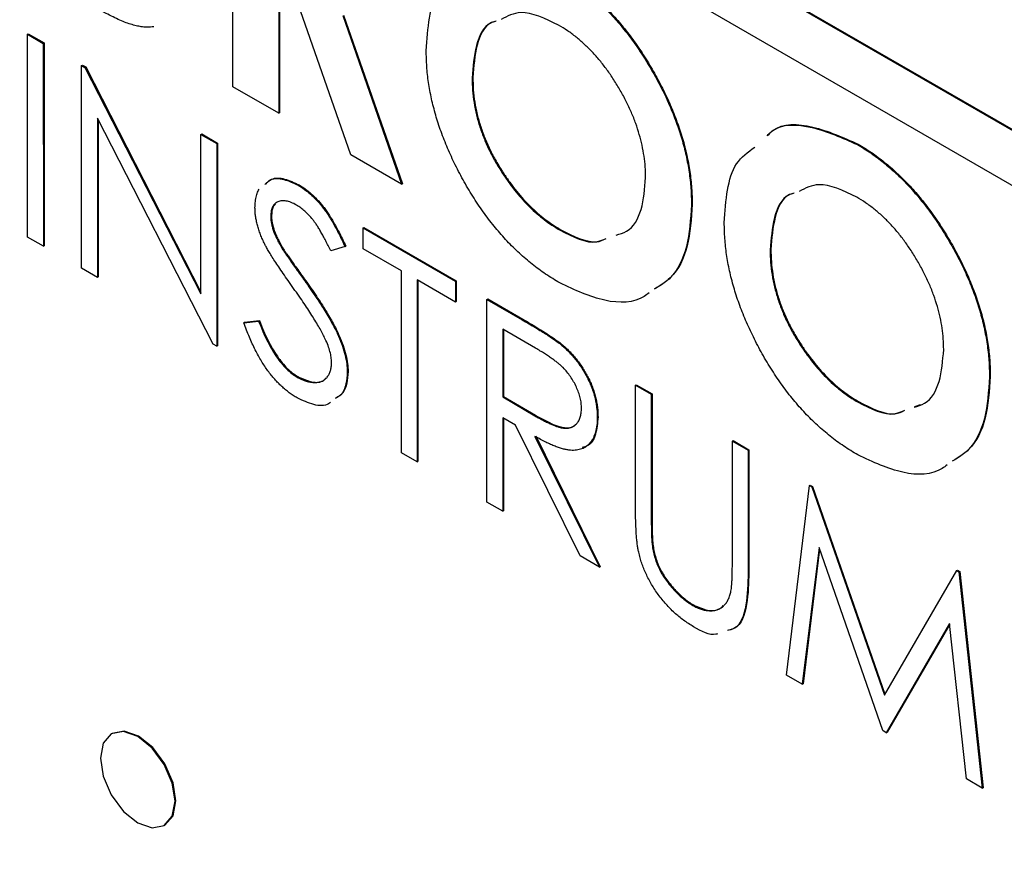
# Model space of a CAD drawing. Units: inches. Extents: x 4 to 21.6, y 2.2 to 15.3.
# Drawn here: x 18.5 to 19, y 10.2 to 10.6 of the extents above; entities that cross this region are included whole.
import ezdxf

# ---------------------------------------------------------------- set-up
doc = ezdxf.new("R2010")
doc.units = ezdxf.units.IN
doc.header["$LTSCALE"] = 2
doc.header["$MEASUREMENT"] = 0

msp = doc.modelspace()

# ---------------------------------------------------------------- linework, layer by layer
at = {"color": 7, "linetype": 'Continuous', "lineweight": 25}
for p, q in [((20.00601, 9.93356), (18.52108, 10.79058)), ((20.00636, 9.93376), (18.52144, 10.79079)), ((18.52109, 10.76527), (20.00601, 9.90824)), ((18.61948, 10.54648), (18.61946, 10.68258)), ((18.64062, 10.5936), (18.64063, 10.53428)), ((18.64098, 10.5934), (18.64098, 10.53448)), ((18.67377, 10.51515), (18.6478, 10.58946)), ((18.67008, 10.57938), (18.69729, 10.50158)), ((18.67044, 10.57958), (18.69764, 10.50178)), ((18.52471, 10.57071), (18.52507, 10.57091)), ((18.52471, 10.57071), (18.53199, 10.56651)), ((18.52472, 10.47714), (18.52471, 10.57071)), ((18.52507, 10.57091), (18.53234, 10.56671)), ((18.53199, 10.56651), (18.53234, 10.56671)), ((18.53199, 10.56651), (18.532, 10.47294)), ((18.53234, 10.56671), (18.53235, 10.47315)), ((18.54964, 10.55632), (18.55, 10.55652)), ((18.54965, 10.46275), (18.54964, 10.55632)), ((18.54964, 10.55632), (18.55117, 10.55544)), ((18.55, 10.55652), (18.55152, 10.55564)), ((18.55117, 10.55544), (18.55152, 10.55564)), ((18.55117, 10.55544), (18.60471, 10.4509)), ((18.55152, 10.55564), (18.60471, 10.4518)), ((18.72976, 10.5506), (18.73012, 10.55081)), ((18.64063, 10.53428), (18.61948, 10.54648)), ((18.64063, 10.53428), (18.64098, 10.53448)), ((18.61032, 10.42774), (18.55692, 10.53203)), ((18.55692, 10.53203), (18.55693, 10.45855)), ((18.55727, 10.53134), (18.55728, 10.45876)), ((18.6047, 10.52454), (18.60505, 10.52475)), ((18.60471, 10.4509), (18.6047, 10.52454)), ((18.6047, 10.52454), (18.61197, 10.52035)), ((18.60505, 10.52475), (18.61232, 10.52055)), ((18.61197, 10.52035), (18.61232, 10.52055)), ((18.61197, 10.52035), (18.61198, 10.42678)), ((18.61232, 10.52055), (18.61233, 10.42698)), ((18.90753, 10.51982), (18.90788, 10.52002)), ((18.69729, 10.50158), (18.67377, 10.51515)), ((18.69729, 10.50158), (18.69764, 10.50178)), ((18.74426, 10.50587), (18.74462, 10.50607)), ((18.64959, 10.50103), (18.64995, 10.50124)), ((18.831, 10.49204), (18.83135, 10.49225)), ((18.6369, 10.48692), (18.63726, 10.48712)), ((18.67949, 10.48138), (18.67984, 10.48158)), ((18.67949, 10.47178), (18.67949, 10.48138)), ((18.67949, 10.48138), (18.72208, 10.4568)), ((18.67984, 10.48158), (18.72243, 10.457)), ((18.77014, 10.48047), (18.77049, 10.48067)), ((18.532, 10.47294), (18.52472, 10.47714)), ((18.532, 10.47294), (18.53235, 10.47315)), ((18.64224, 10.47174), (18.6426, 10.47195)), ((18.67118, 10.47274), (18.66461, 10.47078)), ((18.67118, 10.47274), (18.67153, 10.47294)), ((18.69715, 10.46159), (18.67949, 10.47178)), ((18.86726, 10.47125), (18.86761, 10.47145)), ((18.55693, 10.45855), (18.54965, 10.46275)), ((18.69716, 10.37762), (18.69715, 10.46159)), ((18.55693, 10.45855), (18.55728, 10.45876)), ((18.65313, 10.45614), (18.65349, 10.45635)), ((18.72208, 10.4472), (18.70442, 10.45739)), ((18.70442, 10.45739), (18.70443, 10.37342)), ((18.70477, 10.45719), (18.70478, 10.37363)), ((18.72208, 10.4568), (18.72243, 10.457)), ((18.72208, 10.4568), (18.72208, 10.4472)), ((18.72243, 10.457), (18.72243, 10.44741)), ((18.72208, 10.4472), (18.72243, 10.44741)), ((18.73662, 10.44841), (18.73697, 10.44861)), ((18.73662, 10.44841), (18.75283, 10.43905)), ((18.73663, 10.35484), (18.73662, 10.44841)), ((18.73697, 10.44861), (18.75319, 10.43925)), ((18.62444, 10.43764), (18.63129, 10.43842)), ((18.6248, 10.43784), (18.63164, 10.43863)), ((18.63129, 10.43842), (18.63164, 10.43863)), ((18.75283, 10.43905), (18.75319, 10.43925)), ((18.62444, 10.43764), (18.6248, 10.43784)), ((18.75908, 10.42584), (18.74389, 10.43461)), ((18.74389, 10.43461), (18.7439, 10.40342)), ((18.74425, 10.43441), (18.74425, 10.40363)), ((18.61198, 10.42678), (18.61032, 10.42774)), ((18.61198, 10.42678), (18.61233, 10.42698)), ((18.77119, 10.42718), (18.77154, 10.42738)), ((18.88176, 10.42651), (18.88211, 10.42672)), ((18.64908, 10.41256), (18.64943, 10.41277)), ((18.67222, 10.41493), (18.67258, 10.41514)), ((18.96849, 10.41269), (18.96884, 10.41289)), ((18.80518, 10.40884), (18.80553, 10.40904)), ((18.80518, 10.40884), (18.81245, 10.40464)), ((18.80518, 10.35233), (18.80518, 10.40884)), ((18.80553, 10.40904), (18.8128, 10.40484)), ((18.7439, 10.40342), (18.74425, 10.40363)), ((18.7439, 10.40342), (18.75873, 10.39473)), ((18.74425, 10.40363), (18.75908, 10.39493)), ((18.81245, 10.40464), (18.8128, 10.40484)), ((18.81245, 10.40464), (18.81245, 10.34858)), ((18.8128, 10.40484), (18.81281, 10.34878)), ((18.90763, 10.40111), (18.90799, 10.40132)), ((18.93402, 10.39894), (18.9367, 10.39989)), ((18.7498, 10.39042), (18.7439, 10.39383)), ((18.7439, 10.39383), (18.7439, 10.35064)), ((18.74425, 10.39362), (18.74425, 10.35085)), ((18.75873, 10.39473), (18.75908, 10.39493)), ((18.78752, 10.39401), (18.78787, 10.39421)), ((18.77958, 10.33005), (18.7498, 10.39042)), ((18.7588, 10.38523), (18.78857, 10.32486)), ((18.75915, 10.38543), (18.78892, 10.32507)), ((18.84984, 10.38306), (18.8502, 10.38326)), ((18.84985, 10.327), (18.84984, 10.38306)), ((18.84984, 10.38306), (18.85711, 10.37886)), ((18.8502, 10.38326), (18.85747, 10.37907)), ((18.85711, 10.37886), (18.85747, 10.37907)), ((18.85747, 10.37907), (18.85747, 10.32255)), ((18.70443, 10.37342), (18.69716, 10.37762)), ((18.85711, 10.37886), (18.85712, 10.32235)), ((18.70443, 10.37342), (18.70478, 10.37363)), ((18.87478, 10.2751), (18.88547, 10.3625)), ((18.88547, 10.3625), (18.88582, 10.3627)), ((18.88547, 10.3625), (18.88651, 10.3619)), ((18.88582, 10.3627), (18.88686, 10.3621)), ((18.88651, 10.3619), (18.88686, 10.3621)), ((18.88651, 10.3619), (18.91997, 10.26582)), ((18.88686, 10.3621), (18.92023, 10.26627)), ((18.7439, 10.35064), (18.73663, 10.35484)), ((18.7439, 10.35064), (18.74425, 10.35085)), ((18.81245, 10.34858), (18.81281, 10.34878)), ((18.81278, 10.33595), (18.81313, 10.33615)), ((18.88984, 10.33389), (18.8821, 10.27088)), ((18.91921, 10.24946), (18.88984, 10.33389)), ((18.78857, 10.32486), (18.77958, 10.33005)), ((18.89008, 10.33319), (18.88246, 10.27108)), ((18.78857, 10.32486), (18.78892, 10.32507)), ((18.85712, 10.32235), (18.85747, 10.32255)), ((18.91997, 10.26582), (18.95333, 10.32333)), ((18.95333, 10.32333), (18.95368, 10.32353)), ((18.95333, 10.32333), (18.95438, 10.32272)), ((18.95368, 10.32353), (18.95474, 10.32293)), ((18.95438, 10.32272), (18.95474, 10.32293)), ((18.95438, 10.32272), (18.96515, 10.22294)), ((18.95474, 10.32293), (18.96551, 10.22315)), ((18.83154, 10.30725), (18.8319, 10.30746)), ((18.95009, 10.29896), (18.92085, 10.24852)), ((18.95012, 10.29862), (18.9212, 10.24872)), ((18.95785, 10.22716), (18.95009, 10.29896)), ((18.8821, 10.27088), (18.87478, 10.2751)), ((18.8821, 10.27088), (18.88246, 10.27108)), ((18.5637, 10.24817), (18.56335, 10.24797)), ((18.92085, 10.24852), (18.91921, 10.24946)), ((18.92085, 10.24852), (18.9212, 10.24872)), ((18.96515, 10.22294), (18.95785, 10.22716)), ((18.96515, 10.22294), (18.96551, 10.22315)), ((18.58775, 10.20569), (18.5881, 10.2059))]:
    msp.add_line(p, q, dxfattribs=at)
at = {"color": 7, "linetype": 'Continuous', "lineweight": 25, "flags": 128}
for points in [[(18.59281, 10.21687), (18.59149, 10.22525), (18.58775, 10.23388), (18.58215, 10.24143), (18.57555, 10.24676), (18.56894, 10.24905), (18.56334, 10.24797), (18.5596, 10.24366), (18.55829, 10.23679), (18.5596, 10.2284), (18.56335, 10.21978), (18.56895, 10.21223), (18.57555, 10.2069), (18.58215, 10.2046), (18.58775, 10.20569), (18.59149, 10.21), (18.59281, 10.21687)], [(18.5881, 10.2059), (18.58811, 10.2059), (18.59185, 10.2102), (18.59316, 10.21707), (18.59185, 10.22546), (18.5881, 10.23408), (18.5825, 10.24164), (18.5759, 10.24696), (18.5693, 10.24926), (18.5637, 10.24817)]]:
    msp.add_lwpolyline(points, dxfattribs=at)
at = {"color": 7, "linetype": 'Continuous', "lineweight": 25}
for points, knots in [([(18.70861, 10.56314), (18.70932, 10.5735), (18.7104, 10.58914), (18.71957, 10.59577), (18.72267, 10.59801)], [0, 0, 0, 0, 0.66218, 1, 1, 1, 1]), ([(18.77003, 10.59917), (18.77208, 10.59793), (18.77613, 10.59547), (18.78208, 10.59103), (18.78781, 10.58608), (18.79332, 10.58061), (18.7986, 10.57458), (18.80368, 10.56807), (18.80851, 10.56099), (18.81307, 10.55349), (18.81728, 10.54576), (18.82092, 10.53794), (18.82404, 10.53017), (18.82661, 10.52243), (18.82858, 10.51473), (18.82996, 10.50709), (18.83084, 10.49945), (18.83094, 10.49454), (18.831, 10.49204)], [0, 0, 0, 0, 0.06339, 0.125146, 0.185632, 0.245954, 0.30608, 0.367189, 0.429735, 0.494367, 0.559193, 0.622224, 0.684166, 0.74583, 0.807448, 0.870008, 0.933934, 1, 1, 1, 1]), ([(18.77039, 10.59937), (18.77244, 10.59813), (18.77648, 10.59567), (18.78243, 10.59123), (18.78816, 10.58628), (18.79368, 10.58082), (18.79895, 10.57478), (18.80404, 10.56828), (18.80886, 10.5612), (18.81342, 10.55369), (18.81763, 10.54596), (18.82128, 10.53815), (18.82439, 10.53037), (18.82696, 10.52263), (18.82893, 10.51493), (18.83031, 10.50729), (18.8312, 10.49965), (18.8313, 10.49474), (18.83135, 10.49225)], [0, 0, 0, 0, 0.06339, 0.125146, 0.185632, 0.245954, 0.30608, 0.367189, 0.429735, 0.494367, 0.559193, 0.622224, 0.684166, 0.74583, 0.807448, 0.870008, 0.933934, 1, 1, 1, 1]), ([(18.58291, 10.57418), (18.58193, 10.57403), (18.58024, 10.57391), (18.57774, 10.57406), (18.5754, 10.5745), (18.57288, 10.57513), (18.57016, 10.57605), (18.56725, 10.57725), (18.56415, 10.57869), (18.56086, 10.58036), (18.5586, 10.58164), (18.55743, 10.58229)], [0.56, 0.56, 0.56, 0.56, 0.6176722, 0.6563308, 0.6970469, 0.740666, 0.7867782, 0.8355723, 0.8872448, 0.9418953, 1, 1, 1, 1]), ([(18.7697, 10.57493), (18.76356, 10.57791), (18.75337, 10.58284), (18.74607, 10.57904), (18.74318, 10.57754)], [0, 0, 0, 0, 0.603401, 1, 1, 1, 1]), ([(18.74048, 10.57661), (18.73978, 10.5764), (18.73533, 10.5751), (18.73102, 10.56591), (18.73018, 10.55571), (18.72976, 10.5506)], [0, 0, 0, 0, 0.086108, 0.542636, 1, 1, 1, 1]), ([(18.74084, 10.57681), (18.74013, 10.57661), (18.73568, 10.57531), (18.73137, 10.56611), (18.73054, 10.55591), (18.73012, 10.55081)], [0, 0, 0, 0, 0.086108, 0.542636, 1, 1, 1, 1]), ([(18.80984, 10.50458), (18.80981, 10.50622), (18.80973, 10.50945), (18.80918, 10.51445), (18.80826, 10.51947), (18.80697, 10.52451), (18.80535, 10.52957), (18.80332, 10.53466), (18.80092, 10.53976), (18.7982, 10.54482), (18.79523, 10.54974), (18.79205, 10.55436), (18.78873, 10.55869), (18.78522, 10.56261), (18.78156, 10.56622), (18.77776, 10.56953), (18.77378, 10.57245), (18.77108, 10.5741), (18.7697, 10.57493)], [0, 0, 0, 0, 0.06594, 0.129793, 0.192178, 0.253271, 0.31471, 0.376274, 0.438965, 0.503168, 0.567324, 0.629646, 0.690646, 0.751234, 0.811752, 0.872786, 0.935539, 1, 1, 1, 1]), ([(18.77021, 10.456), (18.76805, 10.4573), (18.76379, 10.45987), (18.75755, 10.46453), (18.75159, 10.46958), (18.74591, 10.47519), (18.74052, 10.48133), (18.7354, 10.48794), (18.73058, 10.49508), (18.72609, 10.50259), (18.72202, 10.51033), (18.71842, 10.5181), (18.71539, 10.5258), (18.71292, 10.53344), (18.71097, 10.54101), (18.7096, 10.5485), (18.70878, 10.55593), (18.70867, 10.56071), (18.70861, 10.56314)], [0, 0, 0, 0, 0.066747, 0.131149, 0.193728, 0.255238, 0.316404, 0.378042, 0.440419, 0.504569, 0.568668, 0.630995, 0.692295, 0.752621, 0.813204, 0.874019, 0.93616, 1, 1, 1, 1]), ([(18.72976, 10.5506), (18.72981, 10.54871), (18.72991, 10.545), (18.73057, 10.53929), (18.7317, 10.53359), (18.73332, 10.52793), (18.73536, 10.52232), (18.73786, 10.51675), (18.74083, 10.51122), (18.74311, 10.50767), (18.74426, 10.50587)], [0, 0, 0, 0, 0.134803, 0.264191, 0.38845, 0.510537, 0.630421, 0.750679, 0.873459, 1, 1, 1, 1]), ([(18.73012, 10.55081), (18.73017, 10.54891), (18.73026, 10.5452), (18.73092, 10.53949), (18.73206, 10.53379), (18.73367, 10.52814), (18.73571, 10.52252), (18.73822, 10.51696), (18.74118, 10.51142), (18.74346, 10.50787), (18.74462, 10.50607)], [0, 0, 0, 0, 0.134803, 0.264191, 0.38845, 0.510537, 0.630421, 0.750679, 0.873459, 1, 1, 1, 1]), ([(18.86585, 10.52391), (18.86661, 10.52468), (18.87154, 10.52967), (18.88656, 10.5291), (18.90054, 10.52291), (18.90753, 10.51982)], [0, 0, 0, 0, 0.083449, 0.5418184, 1, 1, 1, 1]), ([(18.8662, 10.52412), (18.86696, 10.52488), (18.8719, 10.52987), (18.88691, 10.52931), (18.90089, 10.52312), (18.90788, 10.52002)], [0, 0, 0, 0, 0.083449, 0.5418184, 1, 1, 1, 1]), ([(18.90753, 10.51982), (18.90957, 10.51857), (18.91362, 10.51612), (18.91957, 10.51167), (18.9253, 10.50672), (18.93082, 10.50126), (18.93609, 10.49522), (18.94117, 10.48872), (18.946, 10.48164), (18.95056, 10.47413), (18.95477, 10.4664), (18.95842, 10.45859), (18.96153, 10.45081), (18.9641, 10.44308), (18.96607, 10.43537), (18.96745, 10.42773), (18.96833, 10.42009), (18.96844, 10.41518), (18.96849, 10.41269)], [0, 0, 0, 0, 0.0633897, 0.1251457, 0.1856323, 0.2459539, 0.30608, 0.367189, 0.4297347, 0.4943666, 0.5591932, 0.6222245, 0.6841665, 0.7458302, 0.8074481, 0.8700076, 0.933934, 1, 1, 1, 1]), ([(18.90788, 10.52002), (18.90993, 10.51878), (18.91397, 10.51632), (18.91992, 10.51188), (18.92566, 10.50693), (18.93117, 10.50146), (18.93645, 10.49543), (18.94153, 10.48892), (18.94636, 10.48184), (18.95091, 10.47434), (18.95512, 10.46661), (18.95877, 10.45879), (18.96189, 10.45102), (18.96445, 10.44328), (18.96642, 10.43558), (18.9678, 10.42794), (18.96869, 10.4203), (18.96879, 10.41539), (18.96884, 10.41289)], [0, 0, 0, 0, 0.0633897, 0.1251457, 0.1856323, 0.2459539, 0.30608, 0.367189, 0.4297347, 0.4943666, 0.5591932, 0.6222245, 0.6841665, 0.7458302, 0.8074481, 0.8700076, 0.933934, 1, 1, 1, 1]), ([(18.84611, 10.48378), (18.84682, 10.49414), (18.84789, 10.50979), (18.85707, 10.51642), (18.86017, 10.51866)], [0, 0, 0, 0, 0.66218, 1, 1, 1, 1]), ([(18.63422, 10.50144), (18.63506, 10.50229), (18.63724, 10.5045), (18.6429, 10.50417), (18.64736, 10.50208), (18.64959, 10.50103)], [0, 0, 0, 0, 0.240721, 0.620244, 1, 1, 1, 1]), ([(18.63458, 10.50164), (18.63542, 10.5025), (18.63759, 10.5047), (18.64326, 10.50438), (18.64772, 10.50228), (18.64995, 10.50124)], [0, 0, 0, 0, 0.2407215, 0.6202441, 1, 1, 1, 1]), ([(18.74426, 10.50587), (18.74521, 10.50448), (18.74709, 10.50175), (18.75008, 10.4979), (18.75316, 10.4943), (18.75636, 10.49098), (18.75966, 10.48792), (18.76306, 10.48515), (18.76657, 10.48262), (18.76894, 10.48119), (18.77014, 10.48047)], [0, 0, 0, 0, 0.127991, 0.253098, 0.376184, 0.498936, 0.621526, 0.745707, 0.871575, 1, 1, 1, 1]), ([(18.74462, 10.50607), (18.74557, 10.50469), (18.74744, 10.50195), (18.75043, 10.4981), (18.75352, 10.4945), (18.75671, 10.49119), (18.76001, 10.48813), (18.76342, 10.48535), (18.76692, 10.48282), (18.7693, 10.48139), (18.77049, 10.48067)], [0, 0, 0, 0, 0.127991, 0.253098, 0.376184, 0.498936, 0.621526, 0.745707, 0.871575, 1, 1, 1, 1]), ([(18.79618, 10.47809), (18.79786, 10.47853), (18.80331, 10.47996), (18.80861, 10.48932), (18.80943, 10.49949), (18.80984, 10.50458)], [0, 0, 0, 0, 0.183131, 0.591325, 1, 1, 1, 1]), ([(18.62963, 10.49072), (18.62966, 10.49169), (18.62972, 10.49362), (18.63023, 10.49618), (18.63087, 10.49801), (18.63135, 10.49897), (18.6315, 10.49924)], [0, 0, 0, 0, 0.0837707, 0.1657509, 0.246237, 0.28, 0.28, 0.28, 0.28]), ([(18.64959, 10.50103), (18.65055, 10.50044), (18.65245, 10.49927), (18.65523, 10.497), (18.65793, 10.49438), (18.66009, 10.4919), (18.66178, 10.48969), (18.66307, 10.48782), (18.66439, 10.48577), (18.66571, 10.48352), (18.66706, 10.48109), (18.66843, 10.47847), (18.66982, 10.47567), (18.67072, 10.47373), (18.67118, 10.47274)], [0, 0, 0, 0, 0.107209, 0.213204, 0.318562, 0.426501, 0.48334, 0.543285, 0.607974, 0.677199, 0.750741, 0.828752, 0.91221, 1, 1, 1, 1]), ([(18.64995, 10.50124), (18.6509, 10.50065), (18.6528, 10.49948), (18.65559, 10.4972), (18.65828, 10.49459), (18.66044, 10.4921), (18.66214, 10.48989), (18.66343, 10.48802), (18.66474, 10.48597), (18.66607, 10.48372), (18.66742, 10.48129), (18.66878, 10.47867), (18.67018, 10.47588), (18.67107, 10.47393), (18.67153, 10.47294)], [0, 0, 0, 0, 0.107209, 0.213204, 0.318562, 0.426501, 0.48334, 0.543285, 0.607974, 0.677199, 0.750741, 0.828752, 0.91221, 1, 1, 1, 1]), ([(18.87798, 10.49725), (18.87727, 10.49705), (18.87282, 10.49575), (18.86851, 10.48655), (18.86768, 10.47635), (18.86726, 10.47125)], [0, 0, 0, 0, 0.086108, 0.542636, 1, 1, 1, 1]), ([(18.87833, 10.49746), (18.87763, 10.49725), (18.87318, 10.49595), (18.86886, 10.48676), (18.86803, 10.47656), (18.86761, 10.47145)], [0, 0, 0, 0, 0.086108, 0.542636, 1, 1, 1, 1]), ([(18.9072, 10.49558), (18.90105, 10.49855), (18.89086, 10.50349), (18.88357, 10.49969), (18.88067, 10.49818)], [0, 0, 0, 0, 0.603401, 1, 1, 1, 1]), ([(18.64878, 10.4919), (18.64794, 10.49236), (18.64633, 10.49323), (18.64404, 10.49386), (18.64197, 10.494), (18.6402, 10.49352), (18.63873, 10.49256), (18.63766, 10.49113), (18.63702, 10.48923), (18.63694, 10.4877), (18.6369, 10.48692)], [0, 0, 0, 0, 0.143031, 0.275822, 0.401869, 0.527875, 0.650459, 0.765964, 0.880809, 1, 1, 1, 1]), ([(18.94734, 10.42522), (18.9473, 10.42686), (18.94723, 10.43009), (18.94667, 10.4351), (18.94576, 10.44011), (18.94446, 10.44515), (18.94284, 10.45021), (18.94081, 10.45531), (18.93841, 10.46041), (18.93569, 10.46547), (18.93272, 10.47038), (18.92954, 10.475), (18.92623, 10.47933), (18.92271, 10.48325), (18.91906, 10.48687), (18.91525, 10.49018), (18.91127, 10.49309), (18.90857, 10.49474), (18.9072, 10.49558)], [0, 0, 0, 0, 0.06594, 0.129793, 0.192178, 0.253271, 0.31471, 0.376274, 0.438965, 0.503168, 0.567324, 0.629646, 0.690646, 0.751234, 0.811752, 0.872786, 0.935539, 1, 1, 1, 1]), ([(18.63416, 10.47386), (18.6338, 10.47462), (18.6331, 10.47611), (18.63217, 10.47834), (18.63138, 10.48052), (18.63075, 10.48266), (18.63024, 10.48475), (18.62988, 10.4868), (18.62966, 10.4888), (18.62964, 10.49008), (18.62963, 10.49072)], [0, 0, 0, 0, 0.133502, 0.26255, 0.388252, 0.511531, 0.633734, 0.755402, 0.877557, 1, 1, 1, 1]), ([(18.63912, 10.49229), (18.6387, 10.49192), (18.63746, 10.49085), (18.63734, 10.4886), (18.63726, 10.48712)], [0, 0, 0, 0, 0.342691, 1, 1, 1, 1]), ([(18.66461, 10.47078), (18.66421, 10.47159), (18.66345, 10.47317), (18.66228, 10.47544), (18.66119, 10.47752), (18.66011, 10.47941), (18.65911, 10.48114), (18.65813, 10.48269), (18.6572, 10.48405), (18.65603, 10.4856), (18.65455, 10.4873), (18.6527, 10.48911), (18.65077, 10.49067), (18.64945, 10.49149), (18.64878, 10.4919)], [0, 0, 0, 0, 0.098449, 0.18959, 0.274128, 0.352111, 0.423687, 0.489026, 0.548936, 0.601892, 0.701259, 0.799633, 0.898566, 1, 1, 1, 1]), ([(18.831, 10.49204), (18.83055, 10.4854), (18.82965, 10.47211), (18.82314, 10.45874), (18.81634, 10.45464), (18.81374, 10.45306)], [0, 0, 0, 0, 0.381647, 0.762954, 1, 1, 1, 1]), ([(18.83135, 10.49225), (18.8309, 10.4856), (18.83, 10.47231), (18.82349, 10.45895), (18.81669, 10.45484), (18.81409, 10.45327)], [0, 0, 0, 0, 0.381647, 0.762954, 1, 1, 1, 1]), ([(18.6369, 10.48692), (18.63691, 10.48641), (18.63693, 10.48539), (18.63718, 10.48376), (18.63751, 10.48209), (18.63803, 10.48033), (18.63874, 10.47844), (18.63968, 10.47637), (18.64086, 10.47411), (18.64176, 10.47256), (18.64224, 10.47174)], [0, 0, 0, 0, 0.107282, 0.216059, 0.322956, 0.434131, 0.553424, 0.686081, 0.83426, 1, 1, 1, 1]), ([(18.63726, 10.48712), (18.63726, 10.48661), (18.63728, 10.48559), (18.63753, 10.48397), (18.63787, 10.4823), (18.63838, 10.48054), (18.6391, 10.47864), (18.64003, 10.47657), (18.64121, 10.47431), (18.64212, 10.47277), (18.6426, 10.47195)], [0, 0, 0, 0, 0.107282, 0.216059, 0.322956, 0.434131, 0.553424, 0.686081, 0.83426, 1, 1, 1, 1]), ([(18.90771, 10.37664), (18.90554, 10.37795), (18.90128, 10.38052), (18.89505, 10.38517), (18.88908, 10.39023), (18.8834, 10.39583), (18.87802, 10.40197), (18.87289, 10.40859), (18.86808, 10.41572), (18.86358, 10.42324), (18.85951, 10.43098), (18.85591, 10.43874), (18.85288, 10.44645), (18.85041, 10.45409), (18.84846, 10.46165), (18.84709, 10.46915), (18.84628, 10.47657), (18.84616, 10.48136), (18.84611, 10.48378)], [0, 0, 0, 0, 0.066747, 0.131149, 0.193728, 0.255238, 0.316404, 0.378042, 0.440419, 0.504569, 0.568668, 0.630995, 0.692295, 0.752621, 0.813204, 0.874019, 0.93616, 1, 1, 1, 1]), ([(18.77014, 10.48047), (18.77631, 10.4773), (18.7844, 10.47315), (18.7902, 10.47582), (18.79158, 10.47645)], [0, 0, 0, 0, 0.7624013, 1, 1, 1, 1]), ([(18.77049, 10.48067), (18.77667, 10.47748), (18.78461, 10.47338), (18.7903, 10.47595), (18.79156, 10.47652)], [0, 0, 0, 0, 0.778791, 1, 1, 1, 1]), ([(18.64744, 10.45347), (18.64659, 10.45466), (18.64496, 10.45694), (18.64268, 10.46025), (18.64064, 10.46325), (18.63885, 10.46594), (18.63731, 10.46834), (18.63601, 10.47044), (18.63499, 10.47224), (18.63442, 10.47336), (18.63416, 10.47386)], [0, 0, 0, 0, 0.181535, 0.347082, 0.495568, 0.628357, 0.74552, 0.845831, 0.930782, 1, 1, 1, 1]), ([(18.64224, 10.47174), (18.64242, 10.47146), (18.64284, 10.47078), (18.64361, 10.46963), (18.64463, 10.46816), (18.64587, 10.46636), (18.64735, 10.46425), (18.64907, 10.46184), (18.65102, 10.45909), (18.6524, 10.45716), (18.65313, 10.45614)], [0, 0, 0, 0, 0.0525943, 0.124952, 0.2180939, 0.3335024, 0.4687892, 0.6249376, 0.801683, 1, 1, 1, 1]), ([(18.6426, 10.47195), (18.64277, 10.47166), (18.64319, 10.47099), (18.64397, 10.46983), (18.64498, 10.46837), (18.64622, 10.46657), (18.6477, 10.46445), (18.64943, 10.46204), (18.65137, 10.4593), (18.65276, 10.45737), (18.65349, 10.45635)], [0, 0, 0, 0, 0.0525943, 0.124952, 0.2180939, 0.3335024, 0.4687892, 0.6249376, 0.801683, 1, 1, 1, 1]), ([(18.86726, 10.47125), (18.86731, 10.46936), (18.8674, 10.46565), (18.86806, 10.45993), (18.8692, 10.45423), (18.87081, 10.44858), (18.87285, 10.44296), (18.87536, 10.4374), (18.87832, 10.43186), (18.8806, 10.42832), (18.88176, 10.42651)], [0, 0, 0, 0, 0.134803, 0.264191, 0.38845, 0.510537, 0.630421, 0.750679, 0.873459, 1, 1, 1, 1]), ([(18.86761, 10.47145), (18.86766, 10.46956), (18.86775, 10.46585), (18.86841, 10.46014), (18.86955, 10.45444), (18.87116, 10.44878), (18.87321, 10.44317), (18.87571, 10.4376), (18.87867, 10.43207), (18.88095, 10.42852), (18.88211, 10.42672)], [0, 0, 0, 0, 0.134803, 0.264191, 0.38845, 0.510537, 0.630421, 0.750679, 0.873459, 1, 1, 1, 1]), ([(18.65313, 10.45614), (18.65401, 10.4549), (18.65572, 10.45248), (18.65814, 10.44893), (18.66034, 10.44556), (18.66232, 10.44238), (18.66409, 10.43939), (18.66566, 10.43657), (18.66701, 10.43395), (18.66849, 10.43075), (18.66998, 10.42697), (18.67125, 10.42266), (18.67207, 10.41861), (18.67217, 10.41615), (18.67222, 10.41493)], [0, 0, 0, 0, 0.096967, 0.1877632, 0.2723812, 0.3513018, 0.4243116, 0.4918819, 0.5542029, 0.6108432, 0.7159176, 0.8145502, 0.9085005, 1, 1, 1, 1]), ([(18.65349, 10.45635), (18.65437, 10.4551), (18.65607, 10.45269), (18.65849, 10.44914), (18.66069, 10.44577), (18.66267, 10.44258), (18.66445, 10.43959), (18.66601, 10.43678), (18.66736, 10.43415), (18.66884, 10.43095), (18.67033, 10.42718), (18.67161, 10.42287), (18.67242, 10.41882), (18.67253, 10.41635), (18.67258, 10.41514)], [0, 0, 0, 0, 0.096967, 0.1877632, 0.2723812, 0.3513018, 0.4243116, 0.4918819, 0.5542029, 0.6108432, 0.7159176, 0.8145502, 0.9085005, 1, 1, 1, 1]), ([(18.66205, 10.43012), (18.66168, 10.43087), (18.66092, 10.43243), (18.65961, 10.43486), (18.65808, 10.43747), (18.65635, 10.44029), (18.65442, 10.44331), (18.65229, 10.44654), (18.64994, 10.44994), (18.64829, 10.45227), (18.64744, 10.45347)], [0, 0, 0, 0, 0.0902813, 0.1895343, 0.2992048, 0.4183741, 0.5483658, 0.6881291, 0.8390798, 1, 1, 1, 1]), ([(18.81144, 10.45141), (18.81072, 10.45086), (18.8054, 10.44678), (18.79125, 10.44623), (18.77723, 10.45274), (18.77021, 10.456)], [0, 0, 0, 0, 0.073561, 0.536622, 1, 1, 1, 1]), ([(18.63129, 10.43842), (18.63193, 10.43683), (18.63315, 10.43376), (18.63519, 10.4294), (18.6373, 10.42547), (18.63949, 10.42199), (18.64177, 10.41893), (18.64414, 10.41633), (18.64658, 10.41415), (18.64825, 10.41309), (18.64908, 10.41256)], [0, 0, 0, 0, 0.159004, 0.304646, 0.438547, 0.562322, 0.677433, 0.786897, 0.893611, 1, 1, 1, 1]), ([(18.63164, 10.43863), (18.63228, 10.43703), (18.6335, 10.43397), (18.63554, 10.4296), (18.63765, 10.42567), (18.63985, 10.42219), (18.64212, 10.41913), (18.64449, 10.41653), (18.64694, 10.41435), (18.6486, 10.41329), (18.64943, 10.41277)], [0, 0, 0, 0, 0.159004, 0.304646, 0.438547, 0.562322, 0.677433, 0.786897, 0.893611, 1, 1, 1, 1]), ([(18.75283, 10.43905), (18.75392, 10.43842), (18.75599, 10.43721), (18.75897, 10.43545), (18.76167, 10.43376), (18.76411, 10.43225), (18.76626, 10.4308), (18.76815, 10.42952), (18.76977, 10.42834), (18.77075, 10.42754), (18.77119, 10.42718)], [0, 0, 0, 0, 0.176258, 0.338434, 0.484822, 0.617158, 0.734698, 0.837385, 0.926372, 1, 1, 1, 1]), ([(18.75319, 10.43925), (18.75427, 10.43862), (18.75635, 10.43742), (18.75932, 10.43565), (18.76203, 10.43396), (18.76446, 10.43245), (18.76662, 10.43101), (18.76851, 10.42972), (18.77012, 10.42854), (18.7711, 10.42774), (18.77154, 10.42738)], [0, 0, 0, 0, 0.176258, 0.338434, 0.484822, 0.617158, 0.734698, 0.837385, 0.926372, 1, 1, 1, 1]), ([(18.64908, 10.40297), (18.64847, 10.40333), (18.64725, 10.40406), (18.64546, 10.40534), (18.64369, 10.4067), (18.64199, 10.40822), (18.64032, 10.40984), (18.6387, 10.41158), (18.63712, 10.41346), (18.63557, 10.41545), (18.63406, 10.41761), (18.6326, 10.41995), (18.63116, 10.42245), (18.62973, 10.42514), (18.62837, 10.42801), (18.62702, 10.43106), (18.6257, 10.43429), (18.62487, 10.4365), (18.62444, 10.43764)], [0, 0, 0, 0, 0.057207, 0.113694, 0.169175, 0.224155, 0.278714, 0.333787, 0.389234, 0.445813, 0.503694, 0.564283, 0.627963, 0.694643, 0.765377, 0.839615, 0.917539, 1, 1, 1, 1]), ([(18.66495, 10.41926), (18.66492, 10.42006), (18.66485, 10.42167), (18.66426, 10.42435), (18.66335, 10.42719), (18.66249, 10.42912), (18.66205, 10.43012)], [0, 0, 0, 0, 0.234748, 0.475391, 0.728528, 1, 1, 1, 1]), ([(18.78025, 10.39822), (18.78022, 10.39899), (18.78017, 10.40051), (18.77972, 10.40296), (18.77895, 10.40546), (18.77794, 10.40799), (18.77667, 10.41045), (18.77521, 10.4128), (18.77357, 10.41498), (18.77204, 10.41667), (18.77066, 10.41795), (18.76948, 10.41898), (18.76813, 10.42), (18.76662, 10.4211), (18.76496, 10.42224), (18.76314, 10.42342), (18.76116, 10.42464), (18.75979, 10.42543), (18.75908, 10.42584)], [0, 0, 0, 0, 0.068801, 0.136339, 0.203981, 0.273501, 0.342899, 0.410938, 0.479129, 0.54949, 0.587827, 0.630814, 0.678939, 0.731984, 0.79115, 0.85531, 0.9251, 1, 1, 1, 1]), ([(18.77119, 10.42718), (18.77178, 10.42667), (18.77296, 10.42565), (18.77465, 10.42397), (18.77625, 10.42223), (18.77778, 10.42039), (18.77921, 10.41845), (18.78056, 10.41643), (18.78183, 10.41433), (18.783, 10.41214), (18.78406, 10.40992), (18.785, 10.40766), (18.78578, 10.4054), (18.7864, 10.40313), (18.78692, 10.40084), (18.78727, 10.39856), (18.78749, 10.39626), (18.78751, 10.39476), (18.78752, 10.39401)], [0, 0, 0, 0, 0.064211, 0.127053, 0.188728, 0.24911, 0.309425, 0.369794, 0.430612, 0.491884, 0.554051, 0.61518, 0.676283, 0.73845, 0.800776, 0.865196, 0.931647, 1, 1, 1, 1]), ([(18.77154, 10.42738), (18.77214, 10.42687), (18.77331, 10.42586), (18.775, 10.42418), (18.77661, 10.42243), (18.77813, 10.42059), (18.77956, 10.41865), (18.78091, 10.41663), (18.78218, 10.41453), (18.78335, 10.41235), (18.78442, 10.41012), (18.78535, 10.40787), (18.78614, 10.4056), (18.78676, 10.40333), (18.78728, 10.40105), (18.78762, 10.39876), (18.78784, 10.39646), (18.78786, 10.39497), (18.78787, 10.39421)], [0, 0, 0, 0, 0.064211, 0.127053, 0.188728, 0.24911, 0.309425, 0.369794, 0.430612, 0.491884, 0.554051, 0.61518, 0.676283, 0.73845, 0.800776, 0.865196, 0.931647, 1, 1, 1, 1]), ([(18.88176, 10.42651), (18.88271, 10.42513), (18.88458, 10.42239), (18.88757, 10.41854), (18.89066, 10.41494), (18.89385, 10.41163), (18.89715, 10.40857), (18.90056, 10.40579), (18.90406, 10.40326), (18.90643, 10.40183), (18.90763, 10.40111)], [0, 0, 0, 0, 0.127991, 0.253098, 0.376184, 0.498936, 0.621526, 0.745707, 0.871575, 1, 1, 1, 1]), ([(18.88211, 10.42672), (18.88306, 10.42533), (18.88493, 10.4226), (18.88793, 10.41875), (18.89101, 10.41515), (18.8942, 10.41183), (18.89751, 10.40877), (18.90091, 10.406), (18.90442, 10.40347), (18.90679, 10.40204), (18.90799, 10.40132)], [0, 0, 0, 0, 0.127991, 0.253098, 0.376184, 0.498936, 0.621526, 0.745707, 0.871575, 1, 1, 1, 1]), ([(18.93367, 10.39873), (18.93536, 10.39918), (18.94081, 10.40061), (18.9461, 10.40997), (18.94692, 10.42014), (18.94734, 10.42522)], [0, 0, 0, 0, 0.183131, 0.591325, 1, 1, 1, 1]), ([(18.64908, 10.41256), (18.64979, 10.41218), (18.6512, 10.41141), (18.65328, 10.41064), (18.65528, 10.41018), (18.6572, 10.41002), (18.65898, 10.41016), (18.66056, 10.41062), (18.6619, 10.41144), (18.663, 10.41254), (18.66386, 10.41392), (18.66451, 10.41547), (18.66487, 10.41727), (18.66493, 10.41859), (18.66495, 10.41926)], [0, 0, 0, 0, 0.091295, 0.180992, 0.270379, 0.360478, 0.448694, 0.532623, 0.614316, 0.694491, 0.772638, 0.849284, 0.923941, 1, 1, 1, 1]), ([(18.64943, 10.41277), (18.65158, 10.41181), (18.65586, 10.40991), (18.66059, 10.41), (18.66209, 10.41187), (18.66242, 10.41229)], [0, 0, 0, 0, 0.437338, 0.874183, 1, 1, 1, 1]), ([(18.67222, 10.41493), (18.67191, 10.41118), (18.67142, 10.40549), (18.66786, 10.40338), (18.66665, 10.40266)], [0, 0, 0, 0, 0.659165, 1, 1, 1, 1]), ([(18.67258, 10.41514), (18.67226, 10.41138), (18.67178, 10.40569), (18.66821, 10.40358), (18.667, 10.40286)], [0, 0, 0, 0, 0.659165, 1, 1, 1, 1]), ([(18.96849, 10.41269), (18.96804, 10.40604), (18.96714, 10.39275), (18.96063, 10.37939), (18.95383, 10.37528), (18.95123, 10.37371)], [0, 0, 0, 0, 0.3816472, 0.762954, 1, 1, 1, 1]), ([(18.96884, 10.41289), (18.96839, 10.40625), (18.9675, 10.39296), (18.96098, 10.37959), (18.95419, 10.37549), (18.95158, 10.37391)], [0, 0, 0, 0, 0.3816472, 0.762954, 1, 1, 1, 1]), ([(18.66442, 10.40091), (18.66414, 10.40067), (18.66223, 10.39905), (18.65677, 10.39939), (18.65164, 10.40177), (18.64908, 10.40297)], [0, 0, 0, 0, 0.078457, 0.539018, 1, 1, 1, 1]), ([(18.75873, 10.39473), (18.75942, 10.39433), (18.76077, 10.39355), (18.76271, 10.39254), (18.76452, 10.39162), (18.76618, 10.39084), (18.76771, 10.3902), (18.7691, 10.3897), (18.77035, 10.38932), (18.7718, 10.38903), (18.77344, 10.38891), (18.77518, 10.38918), (18.77671, 10.38984), (18.77796, 10.39093), (18.779, 10.39228), (18.7797, 10.394), (18.78017, 10.39596), (18.78022, 10.39746), (18.78025, 10.39822)], [0, 0, 0, 0, 0.071655, 0.138887, 0.201147, 0.259076, 0.312197, 0.360614, 0.405011, 0.445019, 0.518453, 0.589423, 0.658039, 0.727281, 0.795827, 0.863188, 0.930404, 1, 1, 1, 1]), ([(18.90763, 10.40111), (18.91379, 10.39798), (18.92204, 10.39377), (18.92796, 10.39654), (18.92945, 10.39723)], [0, 0, 0, 0, 0.746644, 1, 1, 1, 1]), ([(18.90799, 10.40132), (18.91417, 10.39812), (18.9221, 10.39402), (18.92779, 10.3966), (18.92905, 10.39717)], [0, 0, 0, 0, 0.778791, 1, 1, 1, 1]), ([(18.78752, 10.39401), (18.78749, 10.39278), (18.78742, 10.39038), (18.7868, 10.38721), (18.78579, 10.3845), (18.78439, 10.38226), (18.78262, 10.38053), (18.78048, 10.37935), (18.77798, 10.37877), (18.77566, 10.37871), (18.7736, 10.379), (18.77191, 10.37934), (18.77007, 10.37992), (18.76809, 10.38062), (18.76596, 10.38152), (18.7637, 10.38258), (18.7613, 10.38382), (18.75965, 10.38475), (18.7588, 10.38523)], [0, 0, 0, 0, 0.07878, 0.153721, 0.226714, 0.299191, 0.37119, 0.443006, 0.516689, 0.593217, 0.633873, 0.676989, 0.7229, 0.771959, 0.824211, 0.879379, 0.937948, 1, 1, 1, 1]), ([(18.75908, 10.39493), (18.7615, 10.39358), (18.76632, 10.39089), (18.77231, 10.38886), (18.77617, 10.38937), (18.7774, 10.39053), (18.77789, 10.391)], [0, 0, 0, 0, 0.353209, 0.704924, 0.881263, 1, 1, 1, 1]), ([(18.78787, 10.39421), (18.78764, 10.39142), (18.78718, 10.38584), (18.78425, 10.3809), (18.78135, 10.38027), (18.78055, 10.38009)], [0, 0, 0, 0, 0.420782, 0.840976, 1, 1, 1, 1]), ([(18.94894, 10.37206), (18.94821, 10.3715), (18.9429, 10.36743), (18.92874, 10.36688), (18.91472, 10.37339), (18.90771, 10.37664)], [0, 0, 0, 0, 0.073561, 0.536622, 1, 1, 1, 1]), ([(18.80663, 10.33177), (18.80651, 10.33234), (18.80625, 10.33357), (18.80597, 10.33552), (18.80574, 10.33771), (18.80552, 10.34017), (18.80539, 10.34285), (18.80527, 10.34579), (18.80518, 10.34899), (18.80518, 10.35118), (18.80518, 10.35233)], [0, 0, 0, 0, 0.07813, 0.169465, 0.274335, 0.39211, 0.523687, 0.668365, 0.827132, 1, 1, 1, 1]), ([(18.81245, 10.34858), (18.81245, 10.34779), (18.81245, 10.34628), (18.81247, 10.34413), (18.8125, 10.3422), (18.81253, 10.34051), (18.81258, 10.33905), (18.81263, 10.33781), (18.81268, 10.33681), (18.81275, 10.33621), (18.81278, 10.33595)], [0, 0, 0, 0, 0.191079, 0.362605, 0.516099, 0.650038, 0.765977, 0.862374, 0.940842, 1, 1, 1, 1]), ([(18.81281, 10.34878), (18.81281, 10.34799), (18.81281, 10.34649), (18.81282, 10.34433), (18.81286, 10.34241), (18.81288, 10.34072), (18.81294, 10.33925), (18.81298, 10.33802), (18.81304, 10.33702), (18.8131, 10.33641), (18.81313, 10.33615)], [0, 0, 0, 0, 0.191079, 0.362605, 0.516099, 0.650038, 0.765977, 0.862374, 0.940842, 1, 1, 1, 1]), ([(18.81278, 10.33595), (18.8129, 10.33499), (18.81313, 10.33315), (18.81374, 10.33037), (18.81455, 10.32771), (18.81555, 10.32512), (18.81682, 10.32258), (18.8184, 10.32004), (18.82025, 10.3175), (18.82236, 10.315), (18.82461, 10.31263), (18.82691, 10.3105), (18.82922, 10.30868), (18.83077, 10.30773), (18.83154, 10.30725)], [0, 0, 0, 0, 0.086898, 0.167753, 0.244964, 0.31813, 0.392337, 0.4701, 0.554266, 0.644399, 0.736918, 0.826197, 0.913693, 1, 1, 1, 1]), ([(18.81313, 10.33615), (18.81325, 10.3352), (18.81348, 10.33336), (18.81409, 10.33057), (18.8149, 10.32791), (18.8159, 10.32532), (18.81718, 10.32278), (18.81875, 10.32025), (18.82061, 10.3177), (18.82271, 10.3152), (18.82496, 10.31284), (18.82726, 10.31071), (18.82958, 10.30888), (18.83113, 10.30793), (18.8319, 10.30746)], [0, 0, 0, 0, 0.086898, 0.167753, 0.244964, 0.31813, 0.392337, 0.4701, 0.554266, 0.644399, 0.736918, 0.826197, 0.913693, 1, 1, 1, 1]), ([(18.83195, 10.29742), (18.83117, 10.29789), (18.82964, 10.29882), (18.82739, 10.30035), (18.82523, 10.30204), (18.82314, 10.30382), (18.82114, 10.30574), (18.81924, 10.30779), (18.8174, 10.30993), (18.81568, 10.3122), (18.81406, 10.31453), (18.81258, 10.31692), (18.81122, 10.31931), (18.81002, 10.32175), (18.80895, 10.32422), (18.80803, 10.32672), (18.80724, 10.32925), (18.80684, 10.33093), (18.80663, 10.33177)], [0, 0, 0, 0, 0.071184, 0.139662, 0.206344, 0.271408, 0.335461, 0.39832, 0.460631, 0.523264, 0.585019, 0.645206, 0.704252, 0.762968, 0.821064, 0.880088, 0.939381, 1, 1, 1, 1]), ([(18.84902, 10.31295), (18.84909, 10.31324), (18.84925, 10.31388), (18.84939, 10.31504), (18.84954, 10.31642), (18.84965, 10.31807), (18.84975, 10.31994), (18.84981, 10.32207), (18.84984, 10.32445), (18.84985, 10.32612), (18.84985, 10.327)], [0, 0, 0, 0, 0.069835, 0.155621, 0.257802, 0.373811, 0.506402, 0.655564, 0.820079, 1, 1, 1, 1]), ([(18.85712, 10.32235), (18.857, 10.31729), (18.85675, 10.30724), (18.85338, 10.29696), (18.8487, 10.29587), (18.84768, 10.29564)], [0, 0, 0, 0, 0.442302, 0.879542, 1, 1, 1, 1]), ([(18.85747, 10.32255), (18.85735, 10.3175), (18.85711, 10.30744), (18.85373, 10.29716), (18.84905, 10.29608), (18.84804, 10.29584)], [0, 0, 0, 0, 0.442302, 0.879542, 1, 1, 1, 1]), ([(18.83154, 10.30725), (18.83221, 10.3069), (18.83352, 10.3062), (18.83548, 10.30542), (18.83739, 10.30495), (18.83925, 10.30474), (18.84101, 10.30478), (18.84264, 10.30511), (18.84409, 10.30574), (18.84543, 10.3066), (18.84658, 10.30778), (18.8476, 10.30919), (18.8484, 10.31095), (18.84881, 10.31227), (18.84902, 10.31295)], [0, 0, 0, 0, 0.082893, 0.165308, 0.24777, 0.331788, 0.415226, 0.496315, 0.577102, 0.657736, 0.739278, 0.823164, 0.909473, 1, 1, 1, 1]), ([(18.8319, 10.30746), (18.83411, 10.30648), (18.83854, 10.30452), (18.84337, 10.30489), (18.84518, 10.30668), (18.84567, 10.30717)], [0, 0, 0, 0, 0.421874, 0.843573, 1, 1, 1, 1]), ([(18.84304, 10.29417), (18.84278, 10.29408), (18.83978, 10.29302), (18.83569, 10.29532), (18.83195, 10.29742)], [0, 0, 0, 0, 0.085045, 1, 1, 1, 1])]:
    msp.add_open_spline(points, degree=3, knots=knots, dxfattribs=at)

doc.saveas('drawing.dxf')
